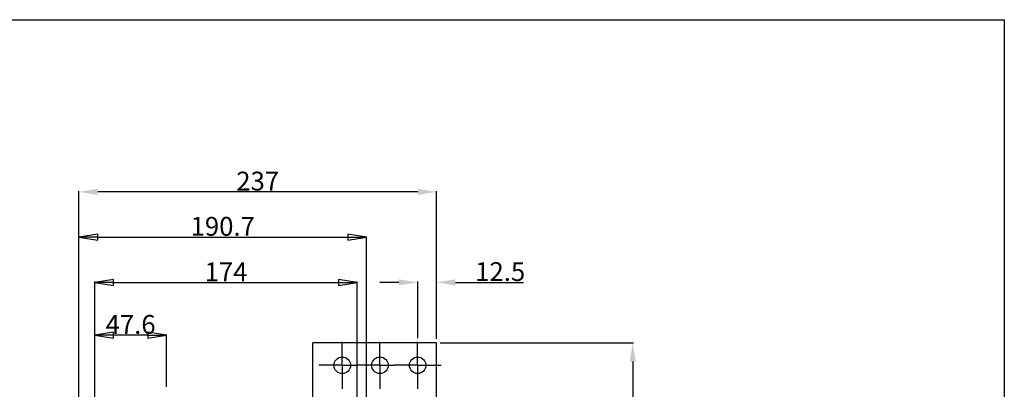
# Model space of a CAD drawing. Units: millimetres. Extents: x 3317 to 10757, y 12763 to 20559.
# Drawn here: x 4945 to 5597, y 14194 to 14439 of the extents above; entities that cross this region are included whole.
import ezdxf

# ---------------------------------------------------------------- set-up
doc = ezdxf.new("R2010")
doc.units = ezdxf.units.MM
doc.linetypes.add('CENTER', pattern=[50.8, 31.75, -6.35, 6.35, -6.35])
for name, color, linetype in [('29400013_DXF_DIMENSION', 7, 'Continuous'), ('BUSBAR_VERTICAL_TS1600_DXF_AXIS', 7, 'Continuous'), ('BUSBAR_VERTIDXF_CONTINUOUS_LINE', 7, 'Continuous')]:
    doc.layers.add(name, color=color, linetype=linetype)
doc.styles.get("Standard").update_dxf_attribs({"font": 'arial.ttf'})
doc.dimstyles.new('DIMSTYLE_1', dxfattribs={"dimtxt": 12.5, "dimasz": 12.5, "dimexe": 0.5, "dimexo": 0.5, "dimtad": 1, "dimdec": 3, "dimdsep": 46, "dimtxsty": 'Standard', "dimblk": '_FILLED', "dimblk1": '_FILLED', "dimblk2": '_FILLED', "dimcen": 0.09, "dimadec": 0, "dimazin": 0, "dimtp": 0.001, "dimtm": 0.001, "dimtfac": 1, "dimtdec": 3, "dimtofl": 0, "dimtmove": 0, "dimatfit": 3, "dimldrblk": '_FILLED', "dimfxl": 1, "dimtolj": 1, "dimarcsym": 0})
doc.dimstyles.new('DIMSTYLE_2', dxfattribs={"dimtxt": 12.5, "dimasz": 12.5, "dimexe": 0.5, "dimexo": 0.5, "dimtad": 1, "dimdec": 3, "dimdsep": 46, "dimtxsty": 'Standard', "dimblk": '_FILLED', "dimblk1": '_FILLED', "dimblk2": '_FILLED', "dimcen": 0.09, "dimadec": 0, "dimazin": 0, "dimtp": 0.001, "dimtm": 0.001, "dimtfac": 1, "dimtdec": 3, "dimtofl": 0, "dimtmove": 0, "dimatfit": 3, "dimldrblk": '_FILLED', "dimfxl": 1, "dimtolj": 1, "dimarcsym": 0})
doc.dimstyles.new('DIMSTYLE_3', dxfattribs={"dimtxt": 12.5, "dimasz": 12.5, "dimexe": 0.5, "dimexo": 0.5, "dimtad": 1, "dimdec": 3, "dimdsep": 46, "dimtxsty": 'Standard', "dimblk": '_FILLED', "dimblk1": '_FILLED', "dimblk2": '_FILLED', "dimcen": 0.09, "dimadec": 0, "dimazin": 0, "dimtp": 0.001, "dimtm": 0.001, "dimtfac": 1, "dimtdec": 3, "dimtofl": 0, "dimtmove": 0, "dimatfit": 2, "dimldrblk": '_FILLED', "dimfxl": 1, "dimtolj": 1, "dimarcsym": 0})
doc.dimstyles.new('DIMSTYLE_6', dxfattribs={"dimtxt": 12.5, "dimasz": 12.5, "dimexe": 0.5, "dimexo": 0.5, "dimtad": 1, "dimdec": 1, "dimdsep": 46, "dimtxsty": 'Standard', "dimblk": '_FILLED', "dimblk1": '_FILLED', "dimblk2": '_FILLED', "dimcen": 0.09, "dimadec": 0, "dimazin": 0, "dimtp": 0.5, "dimtm": 0.5, "dimtfac": 1, "dimtdec": 1, "dimtofl": 0, "dimtmove": 0, "dimatfit": 3, "dimldrblk": '_FILLED', "dimfxl": 1, "dimtolj": 1, "dimarcsym": 0})

# ---------------------------------------------------------------- blocks, each defined once
blk = doc.blocks.new('_FILLED')
at = {"color": 0, "linetype": 'ByBlock'}
blk.add_solid([(0, 0), (-1, 0.16), (-1, -0.16)], dxfattribs=at)
blk = doc.blocks.new('*D1097')
at = {"layer": '29400013_DXF_DIMENSION', "color": 0, "linetype": 'Continuous', "lineweight": -2, "transparency": 16777216}
for p, q in [((4983.84, 14119.93), (4983.84, 14325.78)), ((5208.34, 14325.28), (4996.34, 14325.28)), ((5220.84, 14227.78), (5220.84, 14325.78))]:
    blk.add_line(p, q, dxfattribs=at)
at = {"layer": 'Defpoints', "color": 0, "linetype": 'Continuous', "transparency": 16777216}
for p in [(4983.84, 14325.28), (5220.84, 14227.28), (4983.84, 14119.43)]:
    blk.add_point(p, dxfattribs=at)
at = {"layer": '29400013_DXF_DIMENSION', "color": 0, "linetype": 'Continuous', "lineweight": -2, "transparency": 16777216, "xscale": 12.5, "yscale": 12.5, "zscale": 12.5, "rotation": 180}
blk.add_blockref('_FILLED', (4983.84, 14325.28), dxfattribs=at)
at = {"layer": '29400013_DXF_DIMENSION', "color": 0, "linetype": 'Continuous', "lineweight": -2, "transparency": 16777216, "xscale": 12.5, "yscale": 12.5, "zscale": 12.5}
blk.add_blockref('_FILLED', (5220.84, 14325.28), dxfattribs=at)
at = {"layer": '29400013_DXF_DIMENSION', "color": 0, "linetype": 'Continuous', "transparency": 16777216, "insert": (5102.34, 14338.68), "char_height": 12.5, "attachment_point": 2}
blk.add_mtext('\\A1;237', dxfattribs=at)
blk = doc.blocks.new('_CLOSED')
at = {"color": 0, "linetype": 'ByBlock'}
for p, q in [((0, 0), (-1, 0.16)), ((-1, 0.16), (-1, -0.16)), ((-1, -0.16), (0, 0)), ((-1, 0), (0, 0))]:
    blk.add_line(p, q, dxfattribs=at)
blk = doc.blocks.new('*D1098')
at = {"layer": '29400013_DXF_DIMENSION', "color": 0, "linetype": 'Continuous', "lineweight": -2, "transparency": 16777216}
for p, q in [((4994.34, 14156.43), (4994.34, 14265.78)), ((5006.84, 14265.28), (5155.84, 14265.28)), ((5168.34, 14161.73), (5168.34, 14265.78))]:
    blk.add_line(p, q, dxfattribs=at)
at = {"layer": 'Defpoints', "color": 0, "linetype": 'Continuous', "transparency": 16777216}
for p in [(5168.34, 14265.28), (5168.34, 14161.23), (4994.34, 14155.93)]:
    blk.add_point(p, dxfattribs=at)
at = {"layer": '29400013_DXF_DIMENSION', "color": 0, "linetype": 'Continuous', "lineweight": -2, "transparency": 16777216, "xscale": 12.5, "yscale": 12.5, "zscale": 12.5, "rotation": 180}
blk.add_blockref('_CLOSED', (4994.34, 14265.28), dxfattribs=at)
at = {"layer": '29400013_DXF_DIMENSION', "color": 0, "linetype": 'Continuous', "lineweight": -2, "transparency": 16777216, "xscale": 12.5, "yscale": 12.5, "zscale": 12.5}
blk.add_blockref('_CLOSED', (5168.34, 14265.28), dxfattribs=at)
at = {"layer": '29400013_DXF_DIMENSION', "color": 0, "linetype": 'Continuous', "transparency": 16777216, "insert": (5081.34, 14278.46), "char_height": 12.5, "attachment_point": 2}
blk.add_mtext('\\A1;174', dxfattribs=at)
blk = doc.blocks.new('*D1099')
at = {"layer": '29400013_DXF_DIMENSION', "color": 0, "linetype": 'Continuous', "lineweight": -2, "transparency": 16777216}
for p, q in [((4994.34, 14156.43), (4994.34, 14230.75)), ((5029.44, 14230.25), (5006.84, 14230.25)), ((5041.94, 14195.93), (5041.94, 14230.75))]:
    blk.add_line(p, q, dxfattribs=at)
at = {"layer": 'Defpoints', "color": 0, "linetype": 'Continuous', "transparency": 16777216}
for p in [(4994.34, 14230.25), (5041.94, 14195.43), (4994.34, 14155.93)]:
    blk.add_point(p, dxfattribs=at)
at = {"layer": '29400013_DXF_DIMENSION', "color": 0, "linetype": 'Continuous', "lineweight": -2, "transparency": 16777216, "xscale": 12.5, "yscale": 12.5, "zscale": 12.5, "rotation": 180}
blk.add_blockref('_CLOSED', (4994.34, 14230.25), dxfattribs=at)
at = {"layer": '29400013_DXF_DIMENSION', "color": 0, "linetype": 'Continuous', "lineweight": -2, "transparency": 16777216, "xscale": 12.5, "yscale": 12.5, "zscale": 12.5}
blk.add_blockref('_CLOSED', (5041.94, 14230.25), dxfattribs=at)
at = {"layer": '29400013_DXF_DIMENSION', "color": 0, "linetype": 'Continuous', "transparency": 16777216, "insert": (5018.14, 14243.64), "char_height": 12.5, "attachment_point": 2}
blk.add_mtext('\\A1;47.6', dxfattribs=at)
blk = doc.blocks.new('*D1100')
at = {"layer": '29400013_DXF_DIMENSION', "color": 0, "linetype": 'Continuous', "lineweight": -2, "transparency": 16777216}
for p, q in [((4983.84, 14119.93), (4983.84, 14295.78)), ((4996.34, 14295.28), (5162.04, 14295.28)), ((5174.54, 14102.93), (5174.54, 14295.78))]:
    blk.add_line(p, q, dxfattribs=at)
at = {"layer": 'Defpoints', "color": 0, "linetype": 'Continuous', "transparency": 16777216}
for p in [(5174.54, 14295.28), (4983.84, 14119.43), (5174.54, 14102.43)]:
    blk.add_point(p, dxfattribs=at)
at = {"layer": '29400013_DXF_DIMENSION', "color": 0, "linetype": 'Continuous', "lineweight": -2, "transparency": 16777216, "xscale": 12.5, "yscale": 12.5, "zscale": 12.5, "rotation": 180}
blk.add_blockref('_CLOSED', (4983.84, 14295.28), dxfattribs=at)
at = {"layer": '29400013_DXF_DIMENSION', "color": 0, "linetype": 'Continuous', "lineweight": -2, "transparency": 16777216, "xscale": 12.5, "yscale": 12.5, "zscale": 12.5}
blk.add_blockref('_CLOSED', (5174.54, 14295.28), dxfattribs=at)
at = {"layer": '29400013_DXF_DIMENSION', "color": 0, "linetype": 'Continuous', "transparency": 16777216, "insert": (5079.19, 14308.67), "char_height": 12.5, "attachment_point": 2}
blk.add_mtext('\\A1;190.7', dxfattribs=at)
blk = doc.blocks.new('*D1101')
at = {"layer": '29400013_DXF_DIMENSION', "color": 0, "linetype": 'Continuous', "lineweight": -2, "transparency": 16777216}
for p, q in [((5223.34, 14225.28), (5351.34, 14225.28)), ((5350.84, 14212.78), (5350.84, 13795.78)), ((5223.34, 13783.28), (5351.34, 13783.28))]:
    blk.add_line(p, q, dxfattribs=at)
at = {"layer": 'Defpoints', "color": 0, "linetype": 'Continuous', "transparency": 16777216}
for p in [(5222.84, 14225.28), (5222.84, 13783.28), (5350.84, 13783.28)]:
    blk.add_point(p, dxfattribs=at)
at = {"layer": '29400013_DXF_DIMENSION', "color": 0, "linetype": 'Continuous', "lineweight": -2, "transparency": 16777216, "xscale": 12.5, "yscale": 12.5, "zscale": 12.5}
for p, rotation in [((5350.84, 14225.28), 90), ((5350.84, 13783.28), 270)]:
    blk.add_blockref('_FILLED', p, dxfattribs=dict(at, rotation=rotation))
at = {"layer": '29400013_DXF_DIMENSION', "color": 0, "linetype": 'Continuous', "transparency": 16777216, "insert": (5337.66, 14004.28), "char_height": 12.5, "attachment_point": 2, "rotation": 90}
blk.add_mtext('\\A1;442', dxfattribs=at)
blk = doc.blocks.new('*D1128')
at = {"layer": '29400013_DXF_DIMENSION', "color": 0, "linetype": 'Continuous', "lineweight": -2, "transparency": 16777216}
for p, q in [((5195.84, 14265.28), (5183.34, 14265.28)), ((5208.34, 14228.28), (5208.34, 14265.78)), ((5220.84, 14227.78), (5220.84, 14265.78)), ((5233.34, 14265.28), (5278.47, 14265.28))]:
    blk.add_line(p, q, dxfattribs=at)
at = {"layer": 'Defpoints', "color": 0, "linetype": 'Continuous', "transparency": 16777216}
for p in [(5208.34, 14265.28), (5208.34, 14227.78), (5220.84, 14227.28)]:
    blk.add_point(p, dxfattribs=at)
at = {"layer": '29400013_DXF_DIMENSION', "color": 0, "linetype": 'Continuous', "lineweight": -2, "transparency": 16777216, "xscale": 12.5, "yscale": 12.5, "zscale": 12.5}
blk.add_blockref('_FILLED', (5208.34, 14265.28), dxfattribs=at)
at = {"layer": '29400013_DXF_DIMENSION', "color": 0, "linetype": 'Continuous', "lineweight": -2, "transparency": 16777216, "xscale": 12.5, "yscale": 12.5, "zscale": 12.5, "rotation": 180}
blk.add_blockref('_FILLED', (5220.84, 14265.28), dxfattribs=at)
at = {"layer": '29400013_DXF_DIMENSION', "color": 0, "linetype": 'Continuous', "transparency": 16777216, "insert": (5246.46, 14278.67), "char_height": 12.5, "attachment_point": 1}
blk.add_mtext('\\A1;12.5', dxfattribs=at)

msp = doc.modelspace()

# ---------------------------------------------------------------- linework, layer by layer
at = {"color": 3, "linetype": 'Continuous'}
for p, q in [((3317.0539, 14439.4635), (5597.0539, 14439.4635)), ((5597.0539, 14439.4635), (5597.0539, 12786.4635))]:
    msp.add_line(p, q, dxfattribs=at)
at = {"layer": 'BUSBAR_VERTICAL_TS1600_DXF_AXIS', "linetype": 'CENTER'}
for p, q in [((5158.3368, 14210.2804), (5158.3368, 14225.7804)), ((5183.3368, 14210.2804), (5183.3368, 14225.7804)), ((5208.3368, 14210.2804), (5208.3368, 14225.7804)), ((5158.3368, 14210.2804), (5142.8368, 14210.2804)), ((5158.3368, 14210.2804), (5158.3368, 14194.7804)), ((5158.3368, 14210.2804), (5167.8368, 14210.2804)), ((5183.3368, 14210.2804), (5167.8368, 14210.2804)), ((5183.3368, 14210.2804), (5183.3368, 14194.7804)), ((5183.3368, 14210.2804), (5192.8368, 14210.2804)), ((5208.3368, 14210.2804), (5192.8368, 14210.2804)), ((5208.3368, 14210.2804), (5208.3368, 14194.7804)), ((5208.3368, 14210.2804), (5223.8368, 14210.2804))]:
    msp.add_line(p, q, dxfattribs=at)
at = {"layer": 'BUSBAR_VERTIDXF_CONTINUOUS_LINE', "linetype": 'Continuous'}
for p, q in [((5138.8368, 14167.3733), (5138.8368, 14225.2804)), ((5220.8368, 14225.2804), (5138.8368, 14225.2804)), ((5220.8368, 14174.2804), (5220.8368, 14225.2804))]:
    msp.add_line(p, q, dxfattribs=at)
for centre in [(5158.3368, 14210.2804), (5183.3368, 14210.2804), (5208.3368, 14210.2804)]:
    msp.add_circle(centre, 5.5, dxfattribs=at)

# ---------------------------------------------------------------- dimensions: what is measured, and where the dimension line sits
at = {"layer": '29400013_DXF_DIMENSION', "linetype": 'Continuous'}
dim = msp.add_linear_dim(base=(4983.8368, 14325.2804), p1=(5220.8368, 14227.2804), p2=(4983.8368, 14119.4304), angle=180, dimstyle='DIMSTYLE_6', dxfattribs=at)
dim.commit()
dim.dimension.update_dxf_attribs({"geometry": '*D1097', "text_midpoint": (5102.3368, 14325.2804), "dimtype": 160})
for base, p1, p2, picture, middle in [((5174.5368, 14295.2804), (4983.8368, 14119.4304), (5174.5368, 14102.4304), '*D1100', (5079.1868, 14295.2804)), ((5168.3368, 14265.2804), (4994.3368, 14155.9304), (5168.3368, 14161.2304), '*D1098', (5081.3368, 14265.2804))]:
    dim = msp.add_linear_dim(base=base, p1=p1, p2=p2, dimstyle='DIMSTYLE_6', override={"dimblk1": 'CLOSED', "dimblk2": 'CLOSED', "dimsah": 1}, dxfattribs=at)
    dim.commit()
    dim.dimension.update_dxf_attribs({"geometry": picture, "text_midpoint": middle, "dimtype": 160})
for base, p1, p2, angle, dimstyle, override, picture, middle in [((5208.3368, 14265.2804), (5220.8368, 14227.2804), (5208.3368, 14227.7804), 180, 'DIMSTYLE_2', {"dimpost": '<>'}, '*D1128', (5262.155, 14265.2804)), ((4994.3368, 14230.2499), (5041.9368, 14195.4304), (4994.3368, 14155.9304), 180, 'DIMSTYLE_1', {"dimblk1": 'CLOSED', "dimblk2": 'CLOSED', "dimsah": 1}, '*D1099', (5018.1368, 14230.2499)), ((5350.8368, 13783.2804), (5222.8368, 14225.2804), (5222.8368, 13783.2804), 270, 'DIMSTYLE_3', {"dimpost": '<>'}, '*D1101', (5350.8368, 14004.2804))]:
    dim = msp.add_linear_dim(base=base, p1=p1, p2=p2, angle=angle, dimstyle=dimstyle, override=override, dxfattribs=at)
    dim.commit()
    dim.dimension.update_dxf_attribs({"geometry": picture, "text_midpoint": middle, "dimtype": 160})

doc.saveas('drawing.dxf')
